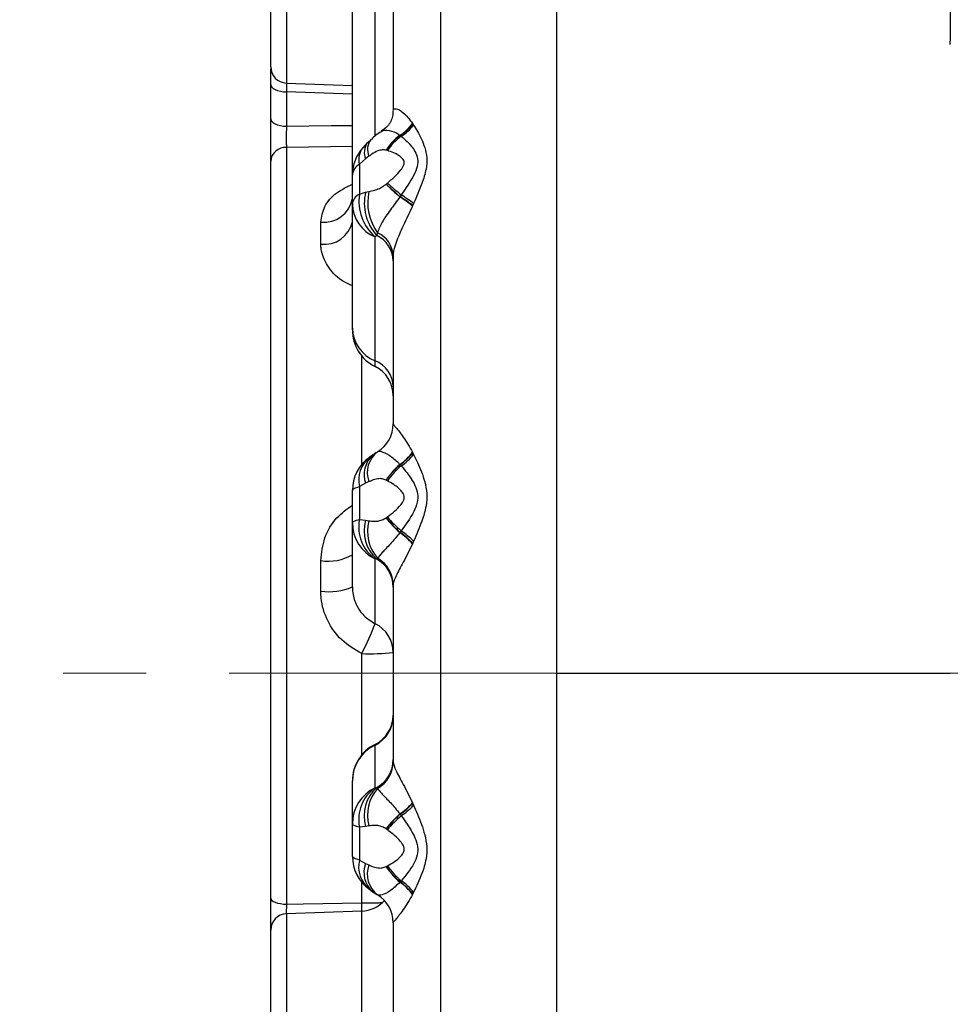
# Model space of a CAD drawing. Units: millimetres. Extents: x 5 to 836, y 5 to 589.
# Drawn here: x 203 to 231, y 512 to 542 of the extents above; entities that cross this region are included whole.
import ezdxf

# ---------------------------------------------------------------- set-up
doc = ezdxf.new("R2010")
doc.units = ezdxf.units.MM
doc.linetypes.add('CENTERX2', pattern=[20.32, 12.7, -2.54, 2.54, -2.54])
doc.layers.add('SLD-0_0', color=179, linetype='Continuous')
doc.styles.add('SLDTEXTSTYLE8', font='ARIAL.TTF', dxfattribs={"width": 0.948})
doc.dimstyles.new('SLDDIMSTYLE0', dxfattribs={"dimtxt": 5, "dimasz": 3.302, "dimexe": 0, "dimexo": 0.0625, "dimgap": 1.25, "dimtad": 1, "dimdec": 1, "dimlfac": 2, "dimrnd": 1e-09, "dimzin": 12, "dimdsep": 46, "dimtxsty": 'SLDTEXTSTYLE8', "dimsah": 1, "dimcen": 0.09, "dimadec": 0, "dimazin": 3, "dimtfac": 1, "dimtdec": 1, "dimtofl": 0, "dimtmove": 0, "dimatfit": 3, "dimfxl": 0, "dimfrac": 2, "dimtolj": 1, "dimtzin": 12, "dimarcsym": 0})
doc.dimstyles.new('SLDDIMSTYLE1', dxfattribs={"dimtxt": 5, "dimasz": 3.302, "dimexe": 0, "dimexo": 0.0625, "dimgap": 1.25, "dimtad": 1, "dimdec": 1, "dimlfac": 2, "dimrnd": 1e-09, "dimzin": 4, "dimdsep": 46, "dimtxsty": 'SLDTEXTSTYLE8', "dimsah": 1, "dimcen": 0.09, "dimadec": 0, "dimazin": 1, "dimtfac": 1, "dimtdec": 1, "dimtofl": 0, "dimtmove": 0, "dimatfit": 3, "dimfxl": 0, "dimfrac": 2, "dimtolj": 1, "dimtzin": 12, "dimarcsym": 0})

# ---------------------------------------------------------------- blocks, each defined once
blk = doc.blocks.new('_D_5')
at = {"layer": 'SLD-0_0'}
for p, q in [((265.387, 565.1), (167.05, 565.1)), ((168.05, 565.1), (168.05, 478.4)), ((159.23, 545.767), (159.23, 547.486)), ((159.23, 547.486), (166.904, 547.486)), ((166.904, 547.486), (166.904, 545.767)), ((159.23, 527.052), (159.23, 525.333)), ((166.904, 525.333), (166.904, 527.052)), ((159.23, 525.333), (166.904, 525.333)), ((265.387, 478.4), (167.05, 478.4))]:
    blk.add_line(p, q, dxfattribs=at)
for points in [[(168.05, 565.1), (167.542, 561.798), (168.558, 561.798)], [(168.05, 478.4), (168.558, 481.702), (167.542, 481.702)]]:
    blk.add_solid(points, dxfattribs=at)
at = {"layer": 'SLD-0_0', "char_height": 5, "attachment_point": 1, "rotation": 90, "style": 'SLDTEXTSTYLE8'}
for s, insert in [('6.83in', (160.459, 527.052)), ('173.4mm', (160.459, 494.983))]:
    blk.add_mtext(s, dxfattribs=dict(at, insert=insert))
blk = doc.blocks.new('_D_6')
at = {"layer": 'SLD-0_0'}
for p, q in [((218.137, 556.5), (185.05, 556.5)), ((186.05, 556.5), (186.05, 487)), ((177.23, 549.412), (177.23, 551.131)), ((177.23, 551.131), (184.904, 551.131)), ((184.904, 551.131), (184.904, 549.412)), ((177.23, 530.697), (177.23, 528.978)), ((184.904, 528.978), (184.904, 530.697)), ((177.23, 528.978), (184.904, 528.978)), ((218.137, 487), (185.05, 487))]:
    blk.add_line(p, q, dxfattribs=at)
for points in [[(186.05, 556.5), (185.542, 553.198), (186.558, 553.198)], [(186.05, 487), (186.558, 490.302), (185.542, 490.302)]]:
    blk.add_solid(points, dxfattribs=at)
at = {"layer": 'SLD-0_0', "char_height": 5, "attachment_point": 1, "rotation": 90, "style": 'SLDTEXTSTYLE8'}
for s, insert in [('5.47in', (178.459, 530.697)), ('139.0mm', (178.459, 498.627)), ('%%c', (178.473, 491.338))]:
    blk.add_mtext(s, dxfattribs=dict(at, insert=insert))

msp = doc.modelspace()

# ---------------------------------------------------------------- linework, layer by layer
at = {"color": 7, "linetype": 'Continuous', "lineweight": 25}
for p, q in [((215.584227, 556.375831), (215.584227, 487.123933)), ((219.136576, 556.499882), (219.136576, 486.999882)), ((219.136576, 556.499882), (219.136576, 521.749882)), ((210.869126, 547.346393), (210.869126, 539.812691)), ((210.386576, 540.312386), (210.386576, 546.846698)), ((212.886576, 536.997918), (212.886576, 544.451814)), ((213.581021, 538.192851), (213.581021, 543.660025)), ((214.136576, 543.339803), (214.136576, 538.973501)), ((210.386576, 538.719589), (210.386576, 539.770904)), ((210.869126, 539.812691), (212.886576, 539.74224)), ((210.869126, 539.544047), (210.869126, 538.492732)), ((212.886576, 539.471921), (210.869126, 539.544047)), ((214.728378, 538.580563), (214.734621, 538.570988)), ((214.734621, 538.570988), (214.76123, 538.529351)), ((214.340076, 538.215235), (214.346731, 538.210096)), ((214.346731, 538.210096), (214.381106, 538.183709)), ((212.886576, 537.869117), (210.869126, 537.843005)), ((210.869126, 537.843005), (210.869126, 514.685556)), ((213.462629, 538.08756), (213.353261, 537.971848)), ((213.394201, 537.57551), (213.291773, 537.494076)), ((213.920123, 537.757452), (213.916745, 537.758247)), ((213.957675, 537.747813), (213.920123, 537.757452)), ((210.386576, 514.871182), (210.386576, 537.420135)), ((213.291773, 537.494076), (213.10254, 537.326327)), ((213.10254, 537.326327), (213.10254, 536.41613)), ((212.886576, 536.106911), (212.886576, 536.997918)), ((213.916745, 536.717145), (213.920123, 536.720019)), ((213.920123, 536.720019), (213.957675, 536.752384)), ((213.10254, 536.41613), (213.291773, 536.474062)), ((213.291773, 536.474062), (213.394201, 536.496721)), ((214.346731, 536.341009), (214.340076, 536.331067)), ((214.381106, 536.391004), (214.346731, 536.341009)), ((212.886576, 532.313649), (212.886576, 536.106911)), ((214.734621, 536.069509), (214.728378, 536.05514)), ((214.76123, 536.131036), (214.734621, 536.069509)), ((211.921476, 534.88269), (211.921476, 535.554556)), ((213.630081, 535.151633), (213.581021, 535.1092)), ((213.656637, 535.231762), (213.630081, 535.151633)), ((213.581021, 531.315937), (213.581021, 535.1092)), ((214.136576, 534.519073), (214.136576, 529.386177)), ((212.886576, 532.259152), (212.886576, 532.313649)), ((213.171476, 528.138738), (213.171476, 531.464746)), ((213.581021, 531.139394), (213.581021, 531.315937)), ((213.619592, 528.505152), (213.499428, 528.41962)), ((214.728378, 528.513966), (214.734621, 528.50152)), ((214.734621, 528.50152), (214.76123, 528.447768)), ((213.502671, 528.431), (213.407525, 528.360354)), ((214.340076, 528.143144), (214.346731, 528.135613)), ((214.346731, 528.135613), (214.381106, 528.097345)), ((213.394201, 527.615082), (213.291773, 527.564572)), ((213.920123, 527.661979), (213.916745, 527.663654)), ((213.957675, 527.642613), (213.920123, 527.661979)), ((212.886576, 526.356643), (212.886576, 527.344331)), ((213.291773, 527.564572), (213.10254, 527.464824)), ((213.10254, 527.464824), (213.10254, 526.455863)), ((213.10254, 526.455863), (213.291773, 526.433878)), ((213.291773, 526.433878), (213.394201, 526.419236)), ((213.916745, 526.509584), (213.920123, 526.511975)), ((213.920123, 526.511975), (213.957675, 526.539172)), ((212.886576, 524.392042), (212.886576, 526.356643)), ((214.381106, 526.110116), (214.346731, 526.063714)), ((214.346731, 526.063714), (214.340076, 526.054528)), ((214.76123, 525.789216), (214.734621, 525.72861)), ((214.734621, 525.72861), (214.728378, 525.714512)), ((211.921476, 524.260363), (211.921476, 525.198827)), ((213.630081, 525.247552), (213.581021, 525.250671)), ((213.581021, 523.269147), (213.581021, 525.250671)), ((213.656637, 525.271685), (213.630081, 525.247552)), ((214.136576, 524.448405), (214.136576, 519.051359)), ((213.171476, 519.250753), (213.171476, 522.352817)), ((219.136576, 521.749882), (231.186443, 521.749882)), ((219.136576, 521.749882), (219.136576, 486.999882)), ((213.581021, 519.556163), (213.581021, 519.576104)), ((213.581021, 518.249093), (213.581021, 519.556163)), ((212.886576, 518.450191), (212.886576, 518.456346)), ((212.886576, 517.143121), (212.886576, 518.450191)), ((213.581021, 518.249093), (213.630081, 518.252212)), ((213.630081, 518.252212), (213.656637, 518.22808)), ((214.728378, 517.785252), (214.734621, 517.771155)), ((214.734621, 517.771155), (214.76123, 517.710549)), ((214.340076, 517.445236), (214.346731, 517.436051)), ((214.346731, 517.436051), (214.381106, 517.389648)), ((212.886576, 516.155433), (212.886576, 517.143121)), ((213.291773, 517.065887), (213.10254, 517.043902)), ((213.394201, 517.080528), (213.291773, 517.065887)), ((213.10254, 517.043902), (213.10254, 516.034941)), ((213.920123, 516.987789), (213.916745, 516.990181)), ((213.957675, 516.960592), (213.920123, 516.987789)), ((213.10254, 516.034941), (213.291773, 515.935192)), ((213.291773, 515.935192), (213.394201, 515.884682)), ((213.920123, 515.837785), (213.957675, 515.857151)), ((213.916745, 515.83611), (213.920123, 515.837785)), ((213.171476, 514.722182), (213.171476, 515.361027)), ((214.346731, 515.364151), (214.340076, 515.35662)), ((214.381106, 515.402419), (214.346731, 515.364151)), ((214.734621, 514.998244), (214.728378, 514.985799)), ((214.76123, 515.051997), (214.734621, 514.998244)), ((213.171476, 514.474366), (210.869126, 514.393966)), ((210.869126, 514.393966), (210.869126, 506.860264)), ((213.171476, 510.913392), (213.171476, 514.474366)), ((214.136576, 514.113588), (214.136576, 508.980692)), ((210.386576, 507.359959), (210.386576, 513.894271))]:
    msp.add_line(p, q, dxfattribs=at)
at = {"color": 7, "linetype": 'Continuous', "lineweight": 25, "flags": 128}
for points in [[(210.386576, 539.770904), (210.395763, 539.727591), (210.422984, 539.68587), (210.467241, 539.647273), (210.526906, 539.61322), (210.599788, 539.58496), (210.683208, 539.563533), (210.774101, 539.549726), (210.869126, 539.544047)], [(210.386576, 538.719589), (210.395763, 538.676276), (210.422984, 538.634555), (210.467241, 538.595958), (210.526906, 538.561905), (210.599788, 538.533645), (210.683208, 538.512218), (210.774101, 538.498411), (210.869126, 538.492732)], [(210.869126, 538.492732), (212.246624, 538.509991), (212.886576, 538.517975)], [(212.886576, 527.344331), (212.890051, 527.36031), (212.900456, 527.3762), (212.917733, 527.391913), (212.941786, 527.407362), (212.972482, 527.422459), (213.00965, 527.437123), (213.053083, 527.451271), (213.10254, 527.464824)], [(212.886576, 526.356643), (212.890051, 526.369801), (212.900456, 526.382886), (212.917733, 526.395824), (212.941786, 526.408545), (212.972482, 526.420978), (213.00965, 526.433052), (213.053083, 526.444702), (213.10254, 526.455863)], [(213.10254, 517.043902), (213.053083, 517.055062), (213.00965, 517.066712), (212.972482, 517.078787), (212.941786, 517.091219), (212.917733, 517.10394), (212.900456, 517.116879), (212.890051, 517.129964), (212.886576, 517.143121)], [(213.10254, 516.034941), (213.053083, 516.048494), (213.00965, 516.062642), (212.972482, 516.077305), (212.941786, 516.092403), (212.917733, 516.107851), (212.900456, 516.123564), (212.890051, 516.139454), (212.886576, 516.155433)], [(210.386576, 514.871182), (210.395763, 514.835741), (210.422984, 514.801603), (210.467241, 514.770021), (210.526906, 514.742157), (210.599788, 514.719034), (210.683208, 514.701501), (210.774101, 514.690204), (210.869126, 514.685556)], [(210.869126, 514.685556), (211.385485, 514.693759), (213.171476, 514.722182)]]:
    msp.add_lwpolyline(points, dxfattribs=at)
at = {"color": 7, "linetype": 'Continuous', "lineweight": 25}
for centre, radius, start, end in [((210.886576, 540.312386), 0.5, 180, 268), ((213.636668, 539.351904), 1.336712, 301.7505886, 324.7571517), ((213.642988, 539.355382), 1.344223, 301.5694321, 324.3007969), ((213.667038, 539.350858), 1.368258, 301.4584838, 323.1011761), ((215.344492, 536.860224), 1.686685, 126.5480918, 147.8309904), ((215.347477, 536.839552), 1.697021, 126.1362308, 147.2558285), ((215.390242, 536.779822), 1.728946, 125.7091896, 145.9529645), ((210.848161, 537.380167), 0.463312, 87.4064776, 175.0512226), ((213.750787, 537.690641), 0.499331, 144.5723296, 203.1822004), ((213.848102, 537.780765), 0.498152, 140.8733528, 204.3326573), ((214.136576, 536.997918), 1.25, 137.9095791, 180), ((213.661945, 537.475235), 0.578885, 141.3636284, 194.9059128), ((213.307146, 536.956563), 0.422598, 118.9575937, 174.3841379), ((220.201432, 543.183132), 9.017001, 225.8146265, 229.4558369), ((220.714224, 543.937769), 9.912403, 226.7318145, 230.0307607), ((222.840244, 546.731357), 13.359638, 228.3268068, 230.7144127), ((213.280813, 536.061596), 0.396833, 116.6949211, 173.4428903), ((214.529059, 536.19734), 1.4432, 171.2802931, 228.9360967), ((214.711773, 536.132843), 1.460421, 166.4882893, 222.2113686), ((214.899197, 536.149253), 1.544585, 166.9995412, 216.4416923), ((208.658288, 527.801126), 10.260993, 53.6882944, 56.3322882), ((205.961234, 523.671557), 15.253805, 54.7668519, 56.4967012), ((212.015163, 536.434898), 0.885313, 263.925335, 349.833544), ((213.996128, 536.138665), 1.110006, 181.6392874, 248.0394167), ((209.238914, 528.741198), 9.144833, 53.1100122, 56.0948955), ((212.028657, 535.753023), 0.876907, 262.9793947, 348.0549575), ((213.256468, 534.354452), 0.880389, 1.4471994, 64.8890156), ((213.31938, 534.486702), 0.817837, 2.2684578, 65.6457987), ((213.996128, 532.345403), 1.110006, 181.6392874, 248.0394167), ((214.136576, 532.259152), 1.25, 180, 243.6122), ((213.248935, 530.492364), 0.888005, 1.6392874, 68.0394167), ((213.136576, 530.243587), 1, 0, 63.6122), ((213.137771, 529.386354), 0.998805, 301.2977972, 359.9898624), ((214.135476, 527.899552), 0.793984, 127.0911195, 200.9946905), ((213.323008, 529.596873), 1.774191, 304.9776566, 322.3839512), ((213.325795, 529.606433), 1.790425, 304.7655742, 321.893643), ((214.136576, 527.344331), 1.25, 125.7231101, 180), ((213.988633, 527.662209), 0.907812, 129.7678957, 192.5581411), ((214.075727, 527.83239), 0.828438, 134.4358376, 198.8614359), ((213.330742, 529.618122), 1.84825, 304.6318979, 320.7116663), ((215.856274, 526.377907), 2.326998, 130.6599538, 146.4589157), ((215.858072, 526.345384), 2.342877, 130.1715885, 145.8087621), ((215.917837, 526.241887), 2.409205, 129.6323009, 144.450507), ((214.275836, 526.224102), 1.195967, 168.8262393, 234.4815319), ((214.393799, 526.106745), 1.149555, 163.4666445, 228.3667734), ((214.580344, 526.086713), 1.231871, 164.3396761, 221.4233921), ((216.619782, 528.599739), 3.416893, 217.7134142, 228.1496901), ((216.642017, 528.67526), 3.476853, 218.4766894, 228.6877981), ((216.789802, 528.9107), 3.693926, 219.9416797, 229.3021874), ((214.1199, 526.360044), 1.233329, 180.1580066, 244.0917634), ((212.724394, 523.762061), 2.873683, 44.8635047, 54.794446), ((212.810049, 523.915486), 2.62992, 43.1618105, 54.4243971), ((212.793114, 523.873327), 2.685427, 43.6990528, 54.6523422), ((212.148375, 526.653154), 1.47192, 261.1323693, 300.1007674), ((213.150811, 524.386136), 0.985768, 0.1384252, 60.9095702), ((213.179262, 524.441862), 0.957336, 0.3916332, 60.0893797), ((212.152545, 526.169359), 1.922929, 263.0983561, 292.4406011), ((206.492381, 525.88766), 7.556813, 332.1104211, 339.7259854), ((213.149917, 522.381649), 0.986663, 0.1580066, 64.0917634), ((213.406974, 529.925179), 7.576023, 268.2186899, 275.5263827), ((213.136576, 520.471911), 1, 296.3878, 0), ((213.149917, 520.443661), 0.986663, 295.9082366, 359.8419934), ((214.136576, 518.456346), 1.25, 116.3878, 180), ((214.1199, 518.446789), 1.233329, 115.9082366, 179.8419934), ((213.150811, 519.113629), 0.985768, 299.0904298, 359.8615748), ((213.179262, 519.057903), 0.957336, 299.9106203, 359.6083668), ((214.1199, 517.13972), 1.233329, 115.9082366, 179.8419934), ((214.275836, 517.275662), 1.195967, 125.5184681, 191.1737607), ((214.393799, 517.39302), 1.149555, 131.6332266, 196.5333555), ((214.580344, 517.413052), 1.231871, 138.5766079, 195.6603239), ((212.810049, 519.584278), 2.62992, 305.5756029, 316.8381895), ((212.793114, 519.626437), 2.685427, 305.3476578, 316.3009472), ((212.724394, 519.737703), 2.873683, 305.205554, 315.1364953), ((216.619782, 514.900025), 3.416893, 131.8503099, 142.2865858), ((216.642017, 514.824504), 3.476853, 131.3122019, 141.5233106), ((216.789802, 514.589064), 3.693926, 130.6978126, 140.0583203), ((214.136576, 516.155433), 1.25, 180, 234.2768899), ((213.955523, 515.82619), 0.878155, 166.2483038, 231.3295034), ((214.026673, 515.65613), 0.7861, 159.2068415, 227.889715), ((214.135476, 515.600212), 0.793984, 159.0053095, 232.9088805), ((215.917837, 517.257877), 2.409205, 215.549493, 230.3676991), ((215.856274, 517.121858), 2.326998, 213.5410843, 229.3400461), ((215.858072, 517.154381), 2.342877, 214.1912379, 229.8284115), ((213.323008, 513.902891), 1.774191, 37.6160488, 55.0223434), ((213.325795, 513.893332), 1.790425, 38.106357, 55.2344258), ((213.330742, 513.881642), 1.84825, 39.2883337, 55.3681021), ((213.137771, 514.113411), 0.998805, 0.0101376, 58.7022028), ((213.136576, 515.473757), 1, 272, 317.1233381), ((202.269298, 514.356537), 10.908307, 0.6199952, 1.9209106), ((210.886576, 513.894271), 0.5, 92, 180)]:
    msp.add_arc(centre, radius, start, end, dxfattribs=at)
for points, knots in [([(231.186443, 540.993406), (231.186443, 541.183926), (231.192075, 541.373079), (231.192075, 541.748902), (231.186443, 541.935514), (231.186443, 542.120774)], [0, 0, 0, 0, 0.5, 0.5, 1, 1, 1, 1]), ([(210.386576, 539.770904), (210.386576, 539.809084), (210.386576, 539.944541), (210.386576, 540.132596), (210.386576, 540.212491), (210.386576, 540.248761)], [0, 0, 0, 0, 0.176482543, 0.626135947, 1, 1, 1, 1]), ([(210.869126, 539.816394), (210.868057, 539.81342), (210.865918, 539.807473), (210.86558, 539.727889), (210.867025, 539.631274), (210.868664, 539.563231), (210.869126, 539.544047)], [0, 0, 0, 0, 0.294843871, 0.589577889, 0.884283556, 1, 1, 1, 1]), ([(214.123839, 538.949024), (214.124298, 538.90107), (214.125706, 538.753695), (213.992326, 538.488137), (213.832596, 538.382455), (213.763746, 538.336902)], [0, 0, 0, 0, 0.215337545, 0.661778586, 1, 1, 1, 1]), ([(214.136576, 538.973501), (214.136622, 538.975552), (214.137598, 539.019297), (214.208123, 539.052296), (214.450645, 538.933876), (214.632518, 538.70251), (214.728378, 538.580563)], [0, 0, 0, 0, 0.014377094, 0.306659878, 0.634557762, 1, 1, 1, 1]), ([(210.386576, 537.420135), (210.386576, 537.444808), (210.386576, 537.532827), (210.386576, 537.742317), (210.386576, 538.059105), (210.386576, 538.404124), (210.386576, 538.614435), (210.386576, 538.719589)], [0, 0, 0, 0, 0.088701383, 0.316435064, 0.544205905, 0.772105911, 1, 1, 1, 1]), ([(210.869126, 538.492732), (210.867531, 538.440146), (210.864341, 538.335016), (210.862577, 538.162418), (210.863394, 538.003979), (210.866102, 537.899284), (210.868464, 537.855332), (210.869126, 537.843005)], [0, 0, 0, 0, 0.227997042, 0.455818069, 0.683477131, 0.911229581, 1, 1, 1, 1]), ([(214.76123, 538.529351), (214.800158, 538.465586), (214.926506, 538.258627), (215.089384, 537.926877), (215.177615, 537.524811), (215.150707, 537.150116), (215.000896, 536.685368), (214.849498, 536.335194), (214.76123, 536.131036)], [0, 0, 0, 0, 0.10369114, 0.336544065, 0.465198851, 0.598138875, 0.765707056, 1, 1, 1, 1]), ([(213.770945, 538.321443), (213.715189, 538.289352), (213.60246, 538.22447), (213.512741, 538.133957), (213.467398, 538.088212)], [0, 0, 0, 0, 0.494599194, 1, 1, 1, 1]), ([(213.769465, 538.323912), (213.771133, 538.326205), (213.813064, 538.383846), (214.008572, 538.379774), (214.220146, 538.303068), (214.328469, 538.223735), (214.340076, 538.215235)], [0, 0, 0, 0, 0.019416609, 0.488041622, 0.9451452, 1, 1, 1, 1]), ([(214.381106, 538.183709), (214.441197, 538.133423), (214.592375, 538.006913), (214.784181, 537.781482), (214.898832, 537.509622), (214.882014, 537.249582), (214.713313, 536.870737), (214.518655, 536.589635), (214.381106, 536.391004)], [0, 0, 0, 0, 0.135081285, 0.339841681, 0.460324171, 0.570119643, 0.696238703, 1, 1, 1, 1]), ([(213.400372, 538.038374), (213.34712, 537.986122), (213.279404, 537.919676), (213.223994, 537.848616), (213.212158, 537.833438)], [0, 0, 0, 0, 0.786395777, 1, 1, 1, 1]), ([(213.916745, 537.758247), (213.877557, 537.763557), (213.795442, 537.774685), (213.6438, 537.733667), (213.508689, 537.658445), (213.42309, 537.596437), (213.394201, 537.57551)], [0, 0, 0, 0, 0.22034054, 0.461704884, 0.818331899, 1, 1, 1, 1]), ([(213.957675, 536.752384), (214.102954, 536.878004), (214.29344, 537.042714), (214.454837, 537.271447), (214.476331, 537.361742), (214.469847, 537.42117), (214.443327, 537.472106), (214.350133, 537.581134), (214.179352, 537.677409), (214.023412, 537.726935), (213.957675, 537.747813)], [0, 0, 0, 0, 0.347394903, 0.455496407, 0.495656953, 0.523511839, 0.577344253, 0.617463237, 0.838740944, 1, 1, 1, 1]), ([(211.921476, 535.554556), (211.947315, 535.718581), (211.999275, 536.048422), (212.357825, 536.458789), (212.719897, 536.636309), (212.886576, 536.71803)], [0, 0, 0, 0, 0.348035516, 0.699868749, 1, 1, 1, 1]), ([(213.394201, 536.496721), (213.448938, 536.508525), (213.549288, 536.530165), (213.699618, 536.577902), (213.821973, 536.642486), (213.888375, 536.694796), (213.916745, 536.717145)], [0, 0, 0, 0, 0.340175598, 0.623655654, 0.83921454, 1, 1, 1, 1]), ([(214.340076, 536.331067), (214.242033, 536.195426), (214.040811, 535.917037), (213.764434, 535.536058), (213.693405, 535.335554), (213.656637, 535.231762)], [0, 0, 0, 0, 0.314284078, 0.645036708, 1, 1, 1, 1]), ([(214.728378, 536.05514), (214.632465, 535.851068), (214.450493, 535.463889), (214.217802, 534.963496), (214.140633, 534.663938), (214.137167, 534.54017), (214.136576, 534.519073)], [0, 0, 0, 0, 0.365210007, 0.692899518, 0.947652103, 1, 1, 1, 1]), ([(212.886576, 533.605452), (212.773654, 533.658045), (212.45258, 533.807585), (212.100672, 534.208151), (211.933407, 534.605924), (211.923669, 534.831815), (211.921476, 534.88269)], [0, 0, 0, 0, 0.192413882, 0.547096995, 0.897996926, 1, 1, 1, 1]), ([(214.136576, 529.386177), (214.136622, 529.385484), (214.137598, 529.370701), (214.208123, 529.281183), (214.450645, 528.996506), (214.632518, 528.680516), (214.728378, 528.513966)], [0, 0, 0, 0, 0.014377094, 0.306659878, 0.634557762, 1, 1, 1, 1]), ([(213.656637, 528.532896), (213.687695, 528.542339), (213.75116, 528.561636), (214.001045, 528.444464), (214.220311, 528.273771), (214.328485, 528.155786), (214.340076, 528.143144)], [0, 0, 0, 0, 0.314145577, 0.641918351, 0.961632629, 1, 1, 1, 1]), ([(214.76123, 528.447768), (214.800166, 528.366837), (214.926516, 528.104212), (215.089392, 527.709328), (215.177614, 527.252011), (215.150706, 526.840189), (215.000896, 526.345505), (214.849498, 525.994095), (214.76123, 525.789216)], [0, 0, 0, 0, 0.103711723, 0.336551067, 0.4652026, 0.59813875, 0.765706836, 1, 1, 1, 1]), ([(214.381106, 528.097345), (214.441197, 528.027169), (214.592375, 527.850619), (214.784181, 527.56931), (214.898832, 527.252843), (214.882014, 526.966812), (214.713313, 526.568864), (214.518655, 526.300059), (214.381106, 526.110116)], [0, 0, 0, 0, 0.135081285, 0.339841681, 0.460324171, 0.570119643, 0.696238703, 1, 1, 1, 1]), ([(213.916745, 527.663654), (213.877557, 527.67901), (213.795442, 527.711186), (213.6438, 527.70728), (213.508689, 527.66585), (213.42309, 527.627893), (213.394201, 527.615082)], [0, 0, 0, 0, 0.2203405401, 0.461704884, 0.818331899, 1, 1, 1, 1]), ([(213.957675, 526.539172), (214.102954, 526.648887), (214.29344, 526.792743), (214.454837, 527.023336), (214.476331, 527.120407), (214.469847, 527.18719), (214.443327, 527.247404), (214.350133, 527.382055), (214.179352, 527.516584), (214.023412, 527.60524), (213.957675, 527.642613)], [0, 0, 0, 0, 0.347394903, 0.455496407, 0.495656953, 0.523511839, 0.577344253, 0.617463237, 0.838740944, 1, 1, 1, 1]), ([(211.921476, 525.198827), (211.947315, 525.434413), (211.999275, 525.908154), (212.357825, 526.514372), (212.719897, 526.777365), (212.886576, 526.898433)], [0, 0, 0, 0, 0.348035516, 0.699868749, 1, 1, 1, 1]), ([(213.394201, 526.419236), (213.421198, 526.416004), (213.505836, 526.40587), (213.640147, 526.401615), (213.793941, 526.434829), (213.877074, 526.485435), (213.916745, 526.509584)], [0, 0, 0, 0, 0.1699262133, 0.5327377337, 0.7770252634, 1, 1, 1, 1]), ([(214.340076, 526.054528), (214.242033, 525.934337), (214.040811, 525.687656), (213.764434, 525.418143), (213.693405, 525.32164), (213.656637, 525.271685)], [0, 0, 0, 0, 0.3142840776, 0.6450367081, 1, 1, 1, 1]), ([(214.728378, 525.714512), (214.632553, 525.519709), (214.450746, 525.150114), (214.216993, 524.742516), (214.143872, 524.540808), (214.136779, 524.464046), (214.13662, 524.451774), (214.136576, 524.448405)], [0, 0, 0, 0, 0.365207316, 0.692894412, 0.947645119, 0.985632148, 1, 1, 1, 1]), ([(212.886576, 524.392042), (212.887814, 524.351304), (212.893298, 524.170771), (212.983516, 523.856081), (213.221429, 523.495304), (213.461205, 523.344502), (213.581021, 523.269147)], [0, 0, 0, 0, 0.0886558092, 0.3928882469, 0.69662767, 1, 1, 1, 1]), ([(213.171476, 522.352817), (212.95643, 522.479798), (212.529979, 522.731611), (212.097572, 523.343737), (211.93359, 523.882629), (211.923702, 524.190928), (211.921476, 524.260363)], [0, 0, 0, 0, 0.30879675, 0.612365763, 0.912696796, 1, 1, 1, 1]), ([(214.136576, 519.051359), (214.136622, 519.04799), (214.137598, 518.976126), (214.208123, 518.772853), (214.450645, 518.349786), (214.632518, 517.980103), (214.728378, 517.785252)], [0, 0, 0, 0, 0.014377094, 0.306659878, 0.634557762, 1, 1, 1, 1]), ([(213.656637, 518.22808), (213.687695, 518.185374), (213.75116, 518.098109), (214.001045, 517.846223), (214.220311, 517.606037), (214.328485, 517.460798), (214.340076, 517.445236)], [0, 0, 0, 0, 0.314145577, 0.641918351, 0.961632629, 1, 1, 1, 1]), ([(214.76123, 517.710549), (214.800169, 517.620381), (214.92652, 517.3278), (215.089395, 516.90844), (215.177614, 516.44063), (215.150706, 516.031988), (215.000896, 515.555791), (214.849498, 515.237542), (214.76123, 515.051997)], [0, 0, 0, 0, 0.103719897, 0.336553847, 0.465204089, 0.598138701, 0.765706749, 1, 1, 1, 1]), ([(214.381106, 517.389648), (214.441197, 517.306451), (214.592375, 517.097142), (214.784181, 516.787492), (214.898832, 516.457395), (214.882014, 516.173372), (214.713313, 515.795275), (214.518655, 515.565079), (214.381106, 515.402419)], [0, 0, 0, 0, 0.135081285, 0.339841681, 0.460324171, 0.570119643, 0.696238703, 1, 1, 1, 1]), ([(213.916745, 516.990181), (213.877557, 517.014078), (213.795442, 517.064154), (213.6438, 517.097741), (213.508689, 517.094159), (213.42309, 517.083968), (213.394201, 517.080528)], [0, 0, 0, 0, 0.22034054, 0.461704884, 0.818331899, 1, 1, 1, 1]), ([(213.957675, 515.857151), (214.102954, 515.940222), (214.29344, 516.049143), (214.454837, 516.259023), (214.476331, 516.353367), (214.469847, 516.420969), (214.443327, 516.484566), (214.350133, 516.631659), (214.179352, 516.791275), (214.023412, 516.910382), (213.957675, 516.960592)], [0, 0, 0, 0, 0.347394903, 0.455496407, 0.495656953, 0.523511839, 0.577344253, 0.617463237, 0.838740944, 1, 1, 1, 1]), ([(213.394201, 515.884682), (213.421198, 515.87268), (213.505836, 515.835051), (213.640147, 515.793014), (213.793941, 515.788132), (213.877074, 515.820611), (213.916745, 515.83611)], [0, 0, 0, 0, 0.169926213, 0.532737734, 0.777025263, 1, 1, 1, 1]), ([(214.340076, 515.35662), (214.242033, 515.263643), (214.040811, 515.072818), (213.764434, 514.941152), (213.693405, 514.958097), (213.656637, 514.966869)], [0, 0, 0, 0, 0.314284078, 0.645036708, 1, 1, 1, 1]), ([(213.380859, 515.159209), (213.403575, 515.143204), (213.442189, 515.115997), (213.484684, 515.082741), (213.502181, 515.069049)], [0, 0, 0, 0, 0.588262705, 1, 1, 1, 1]), ([(213.443414, 515.116293), (213.492785, 515.078201), (213.555553, 515.029773), (213.615694, 514.992603), (213.62853, 514.984669)], [0, 0, 0, 0, 0.786567821, 1, 1, 1, 1]), ([(214.728378, 514.985799), (214.632553, 514.819278), (214.450746, 514.503344), (214.216993, 514.2291), (214.143872, 514.136774), (214.136779, 514.1168), (214.13662, 514.114279), (214.136576, 514.113588)], [0, 0, 0, 0, 0.365207316, 0.692894412, 0.947645119, 0.985632148, 1, 1, 1, 1]), ([(210.386576, 513.609467), (210.386576, 513.630787), (210.386576, 513.706845), (210.386576, 513.899483), (210.386576, 514.203818), (210.386576, 514.545828), (210.386576, 514.762732), (210.386576, 514.871182)], [0, 0, 0, 0, 0.088701388, 0.316435071, 0.544205907, 0.772105912, 1, 1, 1, 1]), ([(210.869126, 514.685556), (210.867466, 514.631084), (210.864561, 514.535828), (210.863795, 514.43836), (210.863467, 514.396629)], [0, 0, 0, 0, 0.571849876, 1, 1, 1, 1]), ([(213.171476, 514.722182), (213.262932, 514.722689), (213.441572, 514.723678), (213.662706, 514.728056), (213.761394, 514.733215), (213.800754, 514.735273)], [0, 0, 0, 0, 0.386743299, 0.755416468, 1, 1, 1, 1])]:
    msp.add_open_spline(points, degree=3, knots=knots, dxfattribs=at)
at = {"layer": 'SLD-0_0', "linetype": 'CENTERX2', "lineweight": 18}
msp.add_line((384.370763, 521.749882), (204.030601, 521.749882), dxfattribs=at)

# ---------------------------------------------------------------- dimensions: what is measured, and where the dimension line sits
at = {"layer": 'SLD-0_0'}
dim = msp.add_linear_dim(base=(168.049801, 478.399882), p1=(266.386576, 565.099882), p2=(266.386576, 478.399882), angle=90, dimstyle='SLDDIMSTYLE0', dxfattribs=at)
dim.commit()
dim.dimension.update_dxf_attribs({"geometry": '_D_5', "text_midpoint": (168.049801, 522.093641), "dimtype": 160})
dim = msp.add_linear_dim(base=(186.049801, 486.999882), p1=(219.136576, 556.499882), p2=(219.136576, 486.999882), angle=90, text='%%c<>', dimstyle='SLDDIMSTYLE1', dxfattribs=at)
dim.commit()
dim.dimension.update_dxf_attribs({"geometry": '_D_6', "text_midpoint": (186.049801, 522.093641), "dimtype": 160})

doc.saveas('drawing.dxf')
